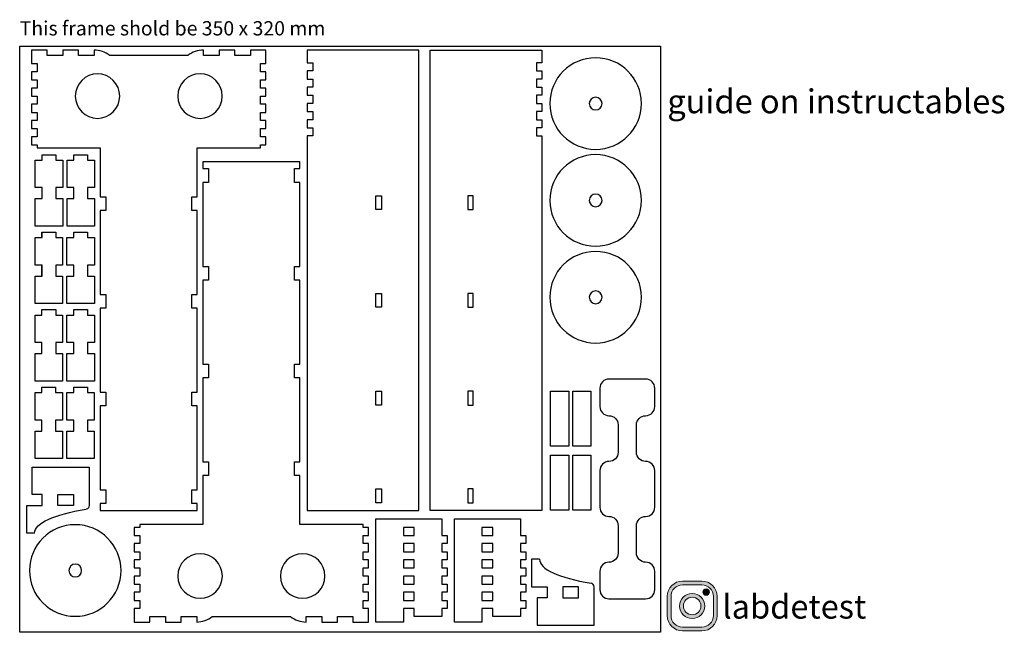
# Model space of a CAD drawing. Units: inches. Extents: x 27.5 to 81.3, y 14 to 47.4.
import ezdxf

# ---------------------------------------------------------------- set-up
doc = ezdxf.new("R2010")
doc.units = ezdxf.units.IN
doc.header["$MEASUREMENT"] = 0
doc.layers.add('Camada 2', color=7, linetype='Continuous')

# ---------------------------------------------------------------- blocks, each defined once
blk = doc.blocks.new('block 4')
at = {"color": 7, "lineweight": 25, "true_color": 0xffffff}
blk.add_lwpolyline([(53.344, 19.731), (52.744, 19.731), (52.744, 19.288), (53.344, 19.288), (53.344, 19.731)], dxfattribs=at)
blk = doc.blocks.new('block 5')
at = {"color": 7, "lineweight": 25, "true_color": 0xffffff}
blk.add_lwpolyline([(51.244, 20.188), (54.844, 20.188), (54.844, 19.288), (55.144, 19.288), (55.144, 18.845), (54.844, 18.845), (54.844, 18.402), (55.144, 18.402), (55.144, 17.959), (54.844, 17.959), (54.844, 17.516), (55.144, 17.516), (55.144, 17.073), (54.844, 17.073), (54.844, 16.63), (55.144, 16.63), (55.144, 16.187), (54.844, 16.187), (54.844, 15.744), (55.144, 15.744), (55.144, 15.301), (54.844, 15.301), (54.844, 14.858), (53.344, 14.858), (53.344, 15.301), (52.744, 15.301), (52.744, 14.558), (51.244, 14.558), (51.244, 20.188)], dxfattribs=at)
blk = doc.blocks.new('block 6')
at = {"color": 7, "lineweight": 25, "true_color": 0xffffff}
blk.add_lwpolyline([(52.744, 16.187), (52.744, 15.744), (53.344, 15.744), (53.344, 16.187), (52.744, 16.187)], dxfattribs=at)
blk = doc.blocks.new('block 7')
at = {"color": 7, "lineweight": 25, "true_color": 0xffffff}
blk.add_lwpolyline([(52.744, 17.073), (52.744, 16.63), (53.344, 16.63), (53.344, 17.073), (52.744, 17.073)], dxfattribs=at)
blk = doc.blocks.new('block 8')
at = {"color": 7, "lineweight": 25, "true_color": 0xffffff}
blk.add_lwpolyline([(52.744, 17.959), (52.744, 17.516), (53.344, 17.516), (53.344, 17.959), (52.744, 17.959)], dxfattribs=at)
blk = doc.blocks.new('block 9')
at = {"color": 7, "lineweight": 25, "true_color": 0xffffff}
blk.add_lwpolyline([(52.744, 18.845), (52.744, 18.402), (53.344, 18.402), (53.344, 18.845), (52.744, 18.845)], dxfattribs=at)
blk = doc.blocks.new('block 3')
for name in ['block 5', 'block 4', 'block 9', 'block 8', 'block 7', 'block 6']:
    blk.add_blockref(name, (0, 0))
blk = doc.blocks.new('block 11')
at = {"color": 7, "lineweight": 25, "true_color": 0xffffff}
blk.add_lwpolyline([(58.868, 14.387), (58.868, 16.485)], dxfattribs=at)
blk = doc.blocks.new('block 12')
at = {"color": 7, "lineweight": 25, "true_color": 0xffffff}
blk.add_open_spline([(58.868, 16.485), (58.868, 16.584), (58.797, 16.667), (58.7, 16.683)], degree=3, dxfattribs=at)
blk = doc.blocks.new('block 13')
at = {"color": 7, "lineweight": 25, "true_color": 0xffffff}
blk.add_open_spline([(55.882, 17.987), (55.882, 17.456), (56.947, 16.963), (58.7, 16.683)], degree=3, dxfattribs=at)
blk = doc.blocks.new('block 14')
at = {"color": 7, "lineweight": 25, "true_color": 0xffffff}
blk.add_lwpolyline([(55.882, 17.987), (55.455, 17.987)], dxfattribs=at)
blk = doc.blocks.new('block 15')
at = {"color": 7, "lineweight": 25, "true_color": 0xffffff}
blk.add_lwpolyline([(55.455, 17.987), (55.455, 16.487)], dxfattribs=at)
blk = doc.blocks.new('block 16')
at = {"color": 7, "lineweight": 25, "true_color": 0xffffff}
blk.add_lwpolyline([(55.455, 16.487), (56.308, 16.487)], dxfattribs=at)
blk = doc.blocks.new('block 17')
at = {"color": 7, "lineweight": 25, "true_color": 0xffffff}
blk.add_lwpolyline([(56.308, 16.487), (56.308, 15.887)], dxfattribs=at)
blk = doc.blocks.new('block 18')
at = {"color": 7, "lineweight": 25, "true_color": 0xffffff}
blk.add_lwpolyline([(56.308, 15.887), (55.755, 15.887)], dxfattribs=at)
blk = doc.blocks.new('block 19')
at = {"color": 7, "lineweight": 25, "true_color": 0xffffff}
blk.add_lwpolyline([(55.755, 15.887), (55.755, 14.387)], dxfattribs=at)
blk = doc.blocks.new('block 20')
at = {"color": 7, "lineweight": 25, "true_color": 0xffffff}
blk.add_lwpolyline([(55.755, 14.387), (58.868, 14.387)], dxfattribs=at)
blk = doc.blocks.new('block 21')
at = {"color": 7, "lineweight": 25, "true_color": 0xffffff}
blk.add_lwpolyline([(57.162, 15.887), (58.015, 15.887), (58.015, 16.487), (57.162, 16.487), (57.162, 15.887)], dxfattribs=at)
blk = doc.blocks.new('block 10')
for name in ['block 14', 'block 15', 'block 13', 'block 12', 'block 16', 'block 17', 'block 21', 'block 11', 'block 18', 'block 19', 'block 20']:
    blk.add_blockref(name, (0, 0))
blk = doc.blocks.new('block 23')
at = {"color": 7, "lineweight": 25, "true_color": 0xffffff}
blk.add_open_spline([(36.899, 31.701), (36.899, 31.701), (37.199, 31.701), (37.199, 31.701), (37.199, 31.701), (37.199, 27.117), (37.199, 27.117), (37.199, 27.117), (36.899, 27.117), (36.899, 27.117), (36.899, 27.117), (36.899, 26.367), (36.899, 26.367), (36.899, 26.367), (37.199, 26.367), (37.199, 26.367), (37.199, 26.367), (37.199, 21.784), (37.199, 21.784), (37.199, 21.784), (36.899, 21.784), (36.899, 21.784), (36.899, 21.784), (36.899, 21.034), (36.899, 21.034), (36.899, 21.034), (37.199, 21.034), (37.199, 21.034), (37.199, 21.034), (37.199, 20.659), (37.199, 20.659), (37.199, 20.659), (31.899, 20.659), (31.899, 20.659), (31.899, 20.659), (31.899, 21.034), (31.899, 21.034), (31.899, 21.034), (32.199, 21.034), (32.199, 21.034), (32.199, 21.034), (32.199, 21.784), (32.199, 21.784), (32.199, 21.784), (31.899, 21.784), (31.899, 21.784), (31.899, 21.784), (31.899, 26.367), (31.899, 26.367), (31.899, 26.367), (32.199, 26.367), (32.199, 26.367), (32.199, 26.367), (32.199, 27.117), (32.199, 27.117), (32.199, 27.117), (31.899, 27.117), (31.899, 27.117), (31.899, 27.117), (31.899, 31.701), (31.899, 31.701), (31.899, 31.701), (32.199, 31.701), (32.199, 31.701), (32.199, 31.701), (32.199, 32.451), (32.199, 32.451), (32.199, 32.451), (31.899, 32.451), (31.899, 32.451), (31.899, 32.451), (31.899, 37.034), (31.899, 37.034), (31.899, 37.034), (32.199, 37.034), (32.199, 37.034), (32.199, 37.034), (32.199, 37.784), (32.199, 37.784), (32.199, 37.784), (31.899, 37.784), (31.899, 37.784), (31.899, 37.784), (31.899, 40.459), (31.899, 40.459), (31.899, 40.459), (28.449, 40.459), (28.449, 40.459), (28.449, 40.459), (28.449, 40.616), (28.449, 40.616), (28.449, 40.616), (28.149, 40.616), (28.149, 40.616), (28.149, 40.616), (28.149, 41.059), (28.149, 41.059), (28.149, 41.059), (28.449, 41.059), (28.449, 41.059), (28.449, 41.059), (28.449, 41.502), (28.449, 41.502), (28.449, 41.502), (28.149, 41.502), (28.149, 41.502), (28.149, 41.502), (28.149, 41.945), (28.149, 41.945), (28.149, 41.945), (28.449, 41.945), (28.449, 41.945), (28.449, 41.945), (28.449, 42.388), (28.449, 42.388), (28.449, 42.388), (28.149, 42.388), (28.149, 42.388), (28.149, 42.388), (28.149, 42.831), (28.149, 42.831), (28.149, 42.831), (28.449, 42.831), (28.449, 42.831), (28.449, 42.831), (28.449, 43.274), (28.449, 43.274), (28.449, 43.274), (28.149, 43.274), (28.149, 43.274), (28.149, 43.274), (28.149, 43.717), (28.149, 43.717), (28.149, 43.717), (28.449, 43.717), (28.449, 43.717), (28.449, 43.717), (28.449, 44.16), (28.449, 44.16), (28.449, 44.16), (28.149, 44.16), (28.149, 44.16), (28.149, 44.16), (28.149, 44.603), (28.149, 44.603), (28.149, 44.603), (28.449, 44.603), (28.449, 44.603), (28.449, 44.603), (28.449, 45.046), (28.449, 45.046), (28.449, 45.046), (28.149, 45.046), (28.149, 45.046), (28.149, 45.046), (28.149, 45.789), (28.149, 45.789), (28.149, 45.789), (29.002, 45.789), (29.002, 45.789), (29.002, 45.789), (29.002, 45.489), (29.002, 45.489), (29.002, 45.489), (29.856, 45.489), (29.856, 45.489), (29.856, 45.489), (29.856, 45.789), (29.856, 45.789), (29.856, 45.789), (30.709, 45.789), (30.709, 45.789), (30.709, 45.789), (30.709, 45.489), (30.709, 45.489), (30.709, 45.489), (31.562, 45.489), (31.562, 45.489), (31.562, 45.489), (31.562, 45.789), (31.562, 45.789), (31.871, 45.783), (32.17, 45.678), (32.416, 45.489), (32.416, 45.489), (36.682, 45.489), (36.682, 45.489), (36.927, 45.678), (37.226, 45.783), (37.536, 45.789), (37.536, 45.789), (37.536, 45.489), (37.536, 45.489), (37.536, 45.489), (38.389, 45.489), (38.389, 45.489), (38.389, 45.489), (38.389, 45.789), (38.389, 45.789), (38.389, 45.789), (39.242, 45.789), (39.242, 45.789), (39.242, 45.789), (39.242, 45.489), (39.242, 45.489), (39.242, 45.489), (40.096, 45.489), (40.096, 45.489), (40.096, 45.489), (40.096, 45.789), (40.096, 45.789), (40.096, 45.789), (40.949, 45.789), (40.949, 45.789), (40.949, 45.789), (40.949, 45.046), (40.949, 45.046), (40.949, 45.046), (40.649, 45.046), (40.649, 45.046), (40.649, 45.046), (40.649, 44.603), (40.649, 44.603), (40.649, 44.603), (40.949, 44.603), (40.949, 44.603), (40.949, 44.603), (40.949, 44.16), (40.949, 44.16), (40.949, 44.16), (40.649, 44.16), (40.649, 44.16), (40.649, 44.16), (40.649, 43.717), (40.649, 43.717), (40.649, 43.717), (40.949, 43.717), (40.949, 43.717), (40.949, 43.717), (40.949, 43.274), (40.949, 43.274), (40.949, 43.274), (40.649, 43.274), (40.649, 43.274), (40.649, 43.274), (40.649, 42.831), (40.649, 42.831), (40.649, 42.831), (40.949, 42.831), (40.949, 42.831), (40.949, 42.831), (40.949, 42.388), (40.949, 42.388), (40.949, 42.388), (40.649, 42.388), (40.649, 42.388), (40.649, 42.388), (40.649, 41.945), (40.649, 41.945), (40.649, 41.945), (40.949, 41.945), (40.949, 41.945), (40.949, 41.945), (40.949, 41.502), (40.949, 41.502), (40.949, 41.502), (40.649, 41.502), (40.649, 41.502), (40.649, 41.502), (40.649, 41.059), (40.649, 41.059), (40.649, 41.059), (40.949, 41.059), (40.949, 41.059), (40.949, 41.059), (40.949, 40.616), (40.949, 40.616), (40.949, 40.616), (40.649, 40.616), (40.649, 40.616), (40.649, 40.616), (40.649, 40.459), (40.649, 40.459), (40.649, 40.459), (37.199, 40.459), (37.199, 40.459), (37.199, 40.459), (37.199, 37.784), (37.199, 37.784), (37.199, 37.784), (36.899, 37.784), (36.899, 37.784), (36.899, 37.784), (36.899, 37.034), (36.899, 37.034), (36.899, 37.034), (37.199, 37.034), (37.199, 37.034), (37.199, 37.034), (37.199, 32.451), (37.199, 32.451), (37.199, 32.451), (36.899, 32.451), (36.899, 32.451), (36.899, 32.451), (36.899, 31.701), (36.899, 31.701)], degree=3, knots=[0, 0, 0, 0, 1, 1, 1, 2, 2, 2, 3, 3, 3, 4, 4, 4, 5, 5, 5, 6, 6, 6, 7, 7, 7, 8, 8, 8, 9, 9, 9, 10, 10, 10, 11, 11, 11, 12, 12, 12, 13, 13, 13, 14, 14, 14, 15, 15, 15, 16, 16, 16, 17, 17, 17, 18, 18, 18, 19, 19, 19, 20, 20, 20, 21, 21, 21, 22, 22, 22, 23, 23, 23, 24, 24, 24, 25, 25, 25, 26, 26, 26, 27, 27, 27, 28, 28, 28, 29, 29, 29, 30, 30, 30, 31, 31, 31, 32, 32, 32, 33, 33, 33, 34, 34, 34, 35, 35, 35, 36, 36, 36, 37, 37, 37, 38, 38, 38, 39, 39, 39, 40, 40, 40, 41, 41, 41, 42, 42, 42, 43, 43, 43, 44, 44, 44, 45, 45, 45, 46, 46, 46, 47, 47, 47, 48, 48, 48, 49, 49, 49, 50, 50, 50, 51, 51, 51, 52, 52, 52, 53, 53, 53, 54, 54, 54, 55, 55, 55, 56, 56, 56, 57, 57, 57, 58, 58, 58, 59, 59, 59, 60, 60, 60, 61, 61, 61, 62, 62, 62, 63, 63, 63, 64, 64, 64, 65, 65, 65, 66, 66, 66, 67, 67, 67, 68, 68, 68, 69, 69, 69, 70, 70, 70, 71, 71, 71, 72, 72, 72, 73, 73, 73, 74, 74, 74, 75, 75, 75, 76, 76, 76, 77, 77, 77, 78, 78, 78, 79, 79, 79, 80, 80, 80, 81, 81, 81, 82, 82, 82, 83, 83, 83, 84, 84, 84, 85, 85, 85, 86, 86, 86, 87, 87, 87, 88, 88, 88, 89, 89, 89, 90, 90, 90, 91, 91, 91, 92, 92, 92, 93, 93, 93, 94, 94, 94, 95, 95, 95, 96, 96, 96, 97, 97, 97, 98, 98, 98, 99, 99, 99, 100, 100, 100, 101, 101, 101, 102, 102, 102, 102], dxfattribs=at)
blk = doc.blocks.new('block 24')
at = {"color": 7, "lineweight": 25, "true_color": 0xffffff}
blk.add_open_spline([(30.534, 43.274), (30.534, 43.945), (31.078, 44.489), (31.749, 44.489), (32.42, 44.489), (32.964, 43.945), (32.964, 43.274), (32.964, 42.603), (32.42, 42.059), (31.749, 42.059), (31.078, 42.059), (30.534, 42.603), (30.534, 43.274), (30.534, 43.274), (30.534, 43.274), (30.534, 43.274)], degree=3, knots=[0, 0, 0, 0, 1, 1, 1, 2, 2, 2, 3, 3, 3, 4, 4, 4, 5, 5, 5, 5], dxfattribs=at)
blk = doc.blocks.new('block 25')
at = {"color": 7, "lineweight": 25, "true_color": 0xffffff}
blk.add_open_spline([(36.134, 43.274), (36.134, 43.945), (36.678, 44.489), (37.349, 44.489), (38.02, 44.489), (38.564, 43.945), (38.564, 43.274), (38.564, 42.603), (38.02, 42.059), (37.349, 42.059), (36.678, 42.059), (36.134, 42.603), (36.134, 43.274), (36.134, 43.274), (36.134, 43.274), (36.134, 43.274)], degree=3, knots=[0, 0, 0, 0, 1, 1, 1, 2, 2, 2, 3, 3, 3, 4, 4, 4, 5, 5, 5, 5], dxfattribs=at)
blk = doc.blocks.new('block 22')
for name in ['block 23', 'block 24', 'block 25']:
    blk.add_blockref(name, (0, 0))
blk = doc.blocks.new('block 27')
at = {"color": 7, "lineweight": 25, "true_color": 0xffffff}
blk.add_open_spline([(30.534, 17.723), (30.727, 17.723), (30.884, 17.566), (30.884, 17.373), (30.884, 17.18), (30.727, 17.023), (30.534, 17.023), (30.341, 17.023), (30.184, 17.18), (30.184, 17.373), (30.184, 17.566), (30.341, 17.723), (30.534, 17.723), (30.534, 17.723), (30.534, 17.723), (30.534, 17.723)], degree=3, knots=[0, 0, 0, 0, 1, 1, 1, 2, 2, 2, 3, 3, 3, 4, 4, 4, 5, 5, 5, 5], dxfattribs=at)
blk = doc.blocks.new('block 28')
at = {"color": 7, "lineweight": 25, "true_color": 0xffffff}
blk.add_open_spline([(30.534, 19.873), (31.915, 19.873), (33.034, 18.754), (33.034, 17.373), (33.034, 15.992), (31.915, 14.873), (30.534, 14.873), (29.153, 14.873), (28.034, 15.992), (28.034, 17.373), (28.034, 18.754), (29.153, 19.873), (30.534, 19.873), (30.534, 19.873), (30.534, 19.873), (30.534, 19.873)], degree=3, knots=[0, 0, 0, 0, 1, 1, 1, 2, 2, 2, 3, 3, 3, 4, 4, 4, 5, 5, 5, 5], dxfattribs=at)
blk = doc.blocks.new('block 26')
for name in ['block 28', 'block 27']:
    blk.add_blockref(name, (0, 0))
blk = doc.blocks.new('block 30')
at = {"color": 7, "lineweight": 25, "true_color": 0xffffff}
blk.add_open_spline([(37.802, 28.646), (37.802, 28.646), (37.502, 28.646), (37.502, 28.646), (37.502, 28.646), (37.502, 33.229), (37.502, 33.229), (37.502, 33.229), (37.802, 33.229), (37.802, 33.229), (37.802, 33.229), (37.802, 33.979), (37.802, 33.979), (37.802, 33.979), (37.502, 33.979), (37.502, 33.979), (37.502, 33.979), (37.502, 38.563), (37.502, 38.563), (37.502, 38.563), (37.802, 38.563), (37.802, 38.563), (37.802, 38.563), (37.802, 39.313), (37.802, 39.313), (37.802, 39.313), (37.502, 39.313), (37.502, 39.313), (37.502, 39.313), (37.502, 39.688), (37.502, 39.688), (37.502, 39.688), (42.802, 39.688), (42.802, 39.688), (42.802, 39.688), (42.802, 39.313), (42.802, 39.313), (42.802, 39.313), (42.502, 39.313), (42.502, 39.313), (42.502, 39.313), (42.502, 38.563), (42.502, 38.563), (42.502, 38.563), (42.802, 38.563), (42.802, 38.563), (42.802, 38.563), (42.802, 33.979), (42.802, 33.979), (42.802, 33.979), (42.502, 33.979), (42.502, 33.979), (42.502, 33.979), (42.502, 33.229), (42.502, 33.229), (42.502, 33.229), (42.802, 33.229), (42.802, 33.229), (42.802, 33.229), (42.802, 28.646), (42.802, 28.646), (42.802, 28.646), (42.502, 28.646), (42.502, 28.646), (42.502, 28.646), (42.502, 27.896), (42.502, 27.896), (42.502, 27.896), (42.802, 27.896), (42.802, 27.896), (42.802, 27.896), (42.802, 23.313), (42.802, 23.313), (42.802, 23.313), (42.502, 23.313), (42.502, 23.313), (42.502, 23.313), (42.502, 22.563), (42.502, 22.563), (42.502, 22.563), (42.802, 22.563), (42.802, 22.563), (42.802, 22.563), (42.802, 19.888), (42.802, 19.888), (42.802, 19.888), (46.252, 19.888), (46.252, 19.888), (46.252, 19.888), (46.252, 19.731), (46.252, 19.731), (46.252, 19.731), (46.552, 19.731), (46.552, 19.731), (46.552, 19.731), (46.552, 19.288), (46.552, 19.288), (46.552, 19.288), (46.252, 19.288), (46.252, 19.288), (46.252, 19.288), (46.252, 18.845), (46.252, 18.845), (46.252, 18.845), (46.552, 18.845), (46.552, 18.845), (46.552, 18.845), (46.552, 18.402), (46.552, 18.402), (46.552, 18.402), (46.252, 18.402), (46.252, 18.402), (46.252, 18.402), (46.252, 17.959), (46.252, 17.959), (46.252, 17.959), (46.552, 17.959), (46.552, 17.959), (46.552, 17.959), (46.552, 17.516), (46.552, 17.516), (46.552, 17.516), (46.252, 17.516), (46.252, 17.516), (46.252, 17.516), (46.252, 17.073), (46.252, 17.073), (46.252, 17.073), (46.552, 17.073), (46.552, 17.073), (46.552, 17.073), (46.552, 16.63), (46.552, 16.63), (46.552, 16.63), (46.252, 16.63), (46.252, 16.63), (46.252, 16.63), (46.252, 16.187), (46.252, 16.187), (46.252, 16.187), (46.552, 16.187), (46.552, 16.187), (46.552, 16.187), (46.552, 15.744), (46.552, 15.744), (46.552, 15.744), (46.252, 15.744), (46.252, 15.744), (46.252, 15.744), (46.252, 15.301), (46.252, 15.301), (46.252, 15.301), (46.552, 15.301), (46.552, 15.301), (46.552, 15.301), (46.552, 14.558), (46.552, 14.558), (46.552, 14.558), (45.699, 14.558), (45.699, 14.558), (45.699, 14.558), (45.699, 14.858), (45.699, 14.858), (45.699, 14.858), (44.845, 14.858), (44.845, 14.858), (44.845, 14.858), (44.845, 14.558), (44.845, 14.558), (44.845, 14.558), (43.992, 14.558), (43.992, 14.558), (43.992, 14.558), (43.992, 14.858), (43.992, 14.858), (43.992, 14.858), (43.139, 14.858), (43.139, 14.858), (43.139, 14.858), (43.139, 14.558), (43.139, 14.558), (42.83, 14.564), (42.531, 14.669), (42.285, 14.858), (42.285, 14.858), (38.019, 14.858), (38.019, 14.858), (37.774, 14.669), (37.475, 14.564), (37.165, 14.558), (37.165, 14.558), (37.165, 14.858), (37.165, 14.858), (37.165, 14.858), (36.312, 14.858), (36.312, 14.858), (36.312, 14.858), (36.312, 14.558), (36.312, 14.558), (36.312, 14.558), (35.459, 14.558), (35.459, 14.558), (35.459, 14.558), (35.459, 14.858), (35.459, 14.858), (35.459, 14.858), (34.605, 14.858), (34.605, 14.858), (34.605, 14.858), (34.605, 14.558), (34.605, 14.558), (34.605, 14.558), (33.752, 14.558), (33.752, 14.558), (33.752, 14.558), (33.752, 15.301), (33.752, 15.301), (33.752, 15.301), (34.052, 15.301), (34.052, 15.301), (34.052, 15.301), (34.052, 15.744), (34.052, 15.744), (34.052, 15.744), (33.752, 15.744), (33.752, 15.744), (33.752, 15.744), (33.752, 16.187), (33.752, 16.187), (33.752, 16.187), (34.052, 16.187), (34.052, 16.187), (34.052, 16.187), (34.052, 16.63), (34.052, 16.63), (34.052, 16.63), (33.752, 16.63), (33.752, 16.63), (33.752, 16.63), (33.752, 17.073), (33.752, 17.073), (33.752, 17.073), (34.052, 17.073), (34.052, 17.073), (34.052, 17.073), (34.052, 17.516), (34.052, 17.516), (34.052, 17.516), (33.752, 17.516), (33.752, 17.516), (33.752, 17.516), (33.752, 17.959), (33.752, 17.959), (33.752, 17.959), (34.052, 17.959), (34.052, 17.959), (34.052, 17.959), (34.052, 18.402), (34.052, 18.402), (34.052, 18.402), (33.752, 18.402), (33.752, 18.402), (33.752, 18.402), (33.752, 18.845), (33.752, 18.845), (33.752, 18.845), (34.052, 18.845), (34.052, 18.845), (34.052, 18.845), (34.052, 19.288), (34.052, 19.288), (34.052, 19.288), (33.752, 19.288), (33.752, 19.288), (33.752, 19.288), (33.752, 19.731), (33.752, 19.731), (33.752, 19.731), (34.052, 19.731), (34.052, 19.731), (34.052, 19.731), (34.052, 19.888), (34.052, 19.888), (34.052, 19.888), (37.502, 19.888), (37.502, 19.888), (37.502, 19.888), (37.502, 22.563), (37.502, 22.563), (37.502, 22.563), (37.802, 22.563), (37.802, 22.563), (37.802, 22.563), (37.802, 23.313), (37.802, 23.313), (37.802, 23.313), (37.502, 23.313), (37.502, 23.313), (37.502, 23.313), (37.502, 27.896), (37.502, 27.896), (37.502, 27.896), (37.802, 27.896), (37.802, 27.896), (37.802, 27.896), (37.802, 28.646), (37.802, 28.646)], degree=3, knots=[0, 0, 0, 0, 1, 1, 1, 2, 2, 2, 3, 3, 3, 4, 4, 4, 5, 5, 5, 6, 6, 6, 7, 7, 7, 8, 8, 8, 9, 9, 9, 10, 10, 10, 11, 11, 11, 12, 12, 12, 13, 13, 13, 14, 14, 14, 15, 15, 15, 16, 16, 16, 17, 17, 17, 18, 18, 18, 19, 19, 19, 20, 20, 20, 21, 21, 21, 22, 22, 22, 23, 23, 23, 24, 24, 24, 25, 25, 25, 26, 26, 26, 27, 27, 27, 28, 28, 28, 29, 29, 29, 30, 30, 30, 31, 31, 31, 32, 32, 32, 33, 33, 33, 34, 34, 34, 35, 35, 35, 36, 36, 36, 37, 37, 37, 38, 38, 38, 39, 39, 39, 40, 40, 40, 41, 41, 41, 42, 42, 42, 43, 43, 43, 44, 44, 44, 45, 45, 45, 46, 46, 46, 47, 47, 47, 48, 48, 48, 49, 49, 49, 50, 50, 50, 51, 51, 51, 52, 52, 52, 53, 53, 53, 54, 54, 54, 55, 55, 55, 56, 56, 56, 57, 57, 57, 58, 58, 58, 59, 59, 59, 60, 60, 60, 61, 61, 61, 62, 62, 62, 63, 63, 63, 64, 64, 64, 65, 65, 65, 66, 66, 66, 67, 67, 67, 68, 68, 68, 69, 69, 69, 70, 70, 70, 71, 71, 71, 72, 72, 72, 73, 73, 73, 74, 74, 74, 75, 75, 75, 76, 76, 76, 77, 77, 77, 78, 78, 78, 79, 79, 79, 80, 80, 80, 81, 81, 81, 82, 82, 82, 83, 83, 83, 84, 84, 84, 85, 85, 85, 86, 86, 86, 87, 87, 87, 88, 88, 88, 89, 89, 89, 90, 90, 90, 91, 91, 91, 92, 92, 92, 93, 93, 93, 94, 94, 94, 95, 95, 95, 96, 96, 96, 97, 97, 97, 98, 98, 98, 99, 99, 99, 100, 100, 100, 101, 101, 101, 102, 102, 102, 102], dxfattribs=at)
blk = doc.blocks.new('block 31')
at = {"color": 7, "lineweight": 25, "true_color": 0xffffff}
blk.add_open_spline([(44.167, 17.073), (44.167, 16.402), (43.623, 15.858), (42.952, 15.858), (42.281, 15.858), (41.737, 16.402), (41.737, 17.073), (41.737, 17.744), (42.281, 18.288), (42.952, 18.288), (43.623, 18.288), (44.167, 17.744), (44.167, 17.073), (44.167, 17.073), (44.167, 17.073), (44.167, 17.073)], degree=3, knots=[0, 0, 0, 0, 1, 1, 1, 2, 2, 2, 3, 3, 3, 4, 4, 4, 5, 5, 5, 5], dxfattribs=at)
blk = doc.blocks.new('block 32')
at = {"color": 7, "lineweight": 25, "true_color": 0xffffff}
blk.add_open_spline([(38.567, 17.073), (38.567, 16.402), (38.023, 15.858), (37.352, 15.858), (36.681, 15.858), (36.137, 16.402), (36.137, 17.073), (36.137, 17.744), (36.681, 18.288), (37.352, 18.288), (38.023, 18.288), (38.567, 17.744), (38.567, 17.073), (38.567, 17.073), (38.567, 17.073), (38.567, 17.073)], degree=3, knots=[0, 0, 0, 0, 1, 1, 1, 2, 2, 2, 3, 3, 3, 4, 4, 4, 5, 5, 5, 5], dxfattribs=at)
blk = doc.blocks.new('block 29')
for name in ['block 30', 'block 32', 'block 31']:
    blk.add_blockref(name, (0, 0))
blk = doc.blocks.new('block 33')
at = {"color": 7, "lineweight": 25, "true_color": 0xffffff}
for points in [[(29.472, 38.276), (29.472, 37.676), (29.847, 37.676), (29.847, 36.176), (28.347, 36.176), (28.347, 37.676), (28.722, 37.676), (28.722, 38.276), (28.347, 38.276), (28.347, 39.776), (28.722, 39.776), (28.722, 40.076), (29.472, 40.076), (29.472, 39.776), (29.847, 39.776), (29.847, 38.276), (29.472, 38.276)], [(31.209, 38.276), (31.209, 37.676), (31.584, 37.676), (31.584, 36.176), (30.084, 36.176), (30.084, 37.676), (30.459, 37.676), (30.459, 38.276), (30.084, 38.276), (30.084, 39.776), (30.459, 39.776), (30.459, 40.076), (31.209, 40.076), (31.209, 39.776), (31.584, 39.776), (31.584, 38.276), (31.209, 38.276)], [(29.468, 34.047), (29.468, 33.447), (29.843, 33.447), (29.843, 31.947), (28.343, 31.947), (28.343, 33.447), (28.718, 33.447), (28.718, 34.047), (28.343, 34.047), (28.343, 35.547), (28.718, 35.547), (28.718, 35.847), (29.468, 35.847), (29.468, 35.547), (29.843, 35.547), (29.843, 34.047), (29.468, 34.047)], [(29.47, 34.047), (29.47, 33.447), (29.845, 33.447), (29.845, 31.947), (28.345, 31.947), (28.345, 33.447), (28.72, 33.447), (28.72, 34.047), (28.345, 34.047), (28.345, 35.547), (28.72, 35.547), (28.72, 35.847), (29.47, 35.847), (29.47, 35.547), (29.845, 35.547), (29.845, 34.047), (29.47, 34.047)], [(31.205, 34.047), (31.205, 33.447), (31.58, 33.447), (31.58, 31.947), (30.08, 31.947), (30.08, 33.447), (30.455, 33.447), (30.455, 34.047), (30.08, 34.047), (30.08, 35.547), (30.455, 35.547), (30.455, 35.847), (31.205, 35.847), (31.205, 35.547), (31.58, 35.547), (31.58, 34.047), (31.205, 34.047)], [(31.207, 34.047), (31.207, 33.447), (31.582, 33.447), (31.582, 31.947), (30.082, 31.947), (30.082, 33.447), (30.457, 33.447), (30.457, 34.047), (30.082, 34.047), (30.082, 35.547), (30.457, 35.547), (30.457, 35.847), (31.207, 35.847), (31.207, 35.547), (31.582, 35.547), (31.582, 34.047), (31.207, 34.047)], [(29.466, 29.819), (29.466, 29.219), (29.841, 29.219), (29.841, 27.719), (28.341, 27.719), (28.341, 29.219), (28.716, 29.219), (28.716, 29.819), (28.341, 29.819), (28.341, 31.319), (28.716, 31.319), (28.716, 31.619), (29.466, 31.619), (29.466, 31.319), (29.841, 31.319), (29.841, 29.819), (29.466, 29.819)], [(29.466, 29.819), (29.466, 29.219), (29.841, 29.219), (29.841, 27.719), (28.341, 27.719), (28.341, 29.219), (28.716, 29.219), (28.716, 29.819), (28.341, 29.819), (28.341, 31.319), (28.716, 31.319), (28.716, 31.619), (29.466, 31.619), (29.466, 31.319), (29.841, 31.319), (29.841, 29.819), (29.466, 29.819)], [(31.202, 29.819), (31.202, 29.219), (31.577, 29.219), (31.577, 27.719), (30.077, 27.719), (30.077, 29.219), (30.452, 29.219), (30.452, 29.819), (30.077, 29.819), (30.077, 31.319), (30.452, 31.319), (30.452, 31.619), (31.202, 31.619), (31.202, 31.319), (31.577, 31.319), (31.577, 29.819), (31.202, 29.819)], [(31.202, 29.819), (31.202, 29.219), (31.577, 29.219), (31.577, 27.719), (30.077, 27.719), (30.077, 29.219), (30.452, 29.219), (30.452, 29.819), (30.077, 29.819), (30.077, 31.319), (30.452, 31.319), (30.452, 31.619), (31.202, 31.619), (31.202, 31.319), (31.577, 31.319), (31.577, 29.819), (31.202, 29.819)], [(29.461, 25.59), (29.461, 24.99), (29.836, 24.99), (29.836, 23.49), (28.336, 23.49), (28.336, 24.99), (28.711, 24.99), (28.711, 25.59), (28.336, 25.59), (28.336, 27.09), (28.711, 27.09), (28.711, 27.39), (29.461, 27.39), (29.461, 27.09), (29.836, 27.09), (29.836, 25.59), (29.461, 25.59)], [(31.198, 25.59), (31.198, 24.99), (31.573, 24.99), (31.573, 23.49), (30.073, 23.49), (30.073, 24.99), (30.448, 24.99), (30.448, 25.59), (30.073, 25.59), (30.073, 27.09), (30.448, 27.09), (30.448, 27.39), (31.198, 27.39), (31.198, 27.09), (31.573, 27.09), (31.573, 25.59), (31.198, 25.59)]]:
    blk.add_lwpolyline(points, dxfattribs=at)
blk = doc.blocks.new('block 35')
at = {"color": 7, "lineweight": 25, "true_color": 0xffffff}
blk.add_lwpolyline([(52.265, 32.494), (51.965, 32.494), (51.965, 31.744), (52.265, 31.744), (52.265, 32.494)], dxfattribs=at)
blk = doc.blocks.new('block 36')
at = {"color": 7, "lineweight": 25, "true_color": 0xffffff}
blk.add_lwpolyline([(52.265, 37.827), (51.965, 37.827), (51.965, 37.077), (52.265, 37.077), (52.265, 37.827)], dxfattribs=at)
blk = doc.blocks.new('block 37')
at = {"color": 7, "lineweight": 25, "true_color": 0xffffff}
blk.add_lwpolyline([(52.265, 27.16), (51.965, 27.16), (51.965, 26.41), (52.265, 26.41), (52.265, 27.16)], dxfattribs=at)
blk = doc.blocks.new('block 38')
at = {"color": 7, "lineweight": 25, "true_color": 0xffffff}
blk.add_lwpolyline([(52.265, 21.827), (51.965, 21.827), (51.965, 21.077), (52.265, 21.077), (52.265, 21.827)], dxfattribs=at)
blk = doc.blocks.new('block 39')
at = {"color": 7, "lineweight": 25, "true_color": 0xffffff}
blk.add_lwpolyline([(49.915, 20.659), (49.915, 45.789), (56.015, 45.789), (56.015, 45.089), (55.715, 45.089), (55.715, 44.646), (56.015, 44.646), (56.015, 44.203), (55.715, 44.203), (55.715, 43.76), (56.015, 43.76), (56.015, 43.317), (55.715, 43.317), (55.715, 42.874), (56.015, 42.874), (56.015, 42.431), (55.715, 42.431), (55.715, 41.988), (56.015, 41.988), (56.015, 41.545), (55.715, 41.545), (55.715, 41.102), (56.015, 41.102), (56.015, 20.659), (49.915, 20.659)], dxfattribs=at)
blk = doc.blocks.new('block 34')
for name in ['block 39', 'block 36', 'block 35', 'block 37', 'block 38']:
    blk.add_blockref(name, (0, 0))
blk = doc.blocks.new('block 41')
at = {"color": 7, "lineweight": 25, "true_color": 0xffffff}
blk.add_lwpolyline([(46.949, 32.494), (47.249, 32.494), (47.249, 31.744), (46.949, 31.744), (46.949, 32.494)], dxfattribs=at)
blk = doc.blocks.new('block 42')
at = {"color": 7, "lineweight": 25, "true_color": 0xffffff}
blk.add_lwpolyline([(46.949, 37.827), (47.249, 37.827), (47.249, 37.077), (46.949, 37.077), (46.949, 37.827)], dxfattribs=at)
blk = doc.blocks.new('block 43')
at = {"color": 7, "lineweight": 25, "true_color": 0xffffff}
blk.add_lwpolyline([(46.949, 27.16), (47.249, 27.16), (47.249, 26.41), (46.949, 26.41), (46.949, 27.16)], dxfattribs=at)
blk = doc.blocks.new('block 44')
at = {"color": 7, "lineweight": 25, "true_color": 0xffffff}
blk.add_lwpolyline([(46.949, 21.827), (47.249, 21.827), (47.249, 21.077), (46.949, 21.077), (46.949, 21.827)], dxfattribs=at)
blk = doc.blocks.new('block 45')
at = {"color": 7, "lineweight": 25, "true_color": 0xffffff}
blk.add_lwpolyline([(49.299, 20.659), (49.299, 45.789), (43.199, 45.789), (43.199, 45.089), (43.499, 45.089), (43.499, 44.646), (43.199, 44.646), (43.199, 44.203), (43.499, 44.203), (43.499, 43.76), (43.199, 43.76), (43.199, 43.317), (43.499, 43.317), (43.499, 42.874), (43.199, 42.874), (43.199, 42.431), (43.499, 42.431), (43.499, 41.988), (43.199, 41.988), (43.199, 41.545), (43.499, 41.545), (43.499, 41.102), (43.199, 41.102), (43.199, 20.659), (49.299, 20.659)], dxfattribs=at)
blk = doc.blocks.new('block 40')
for name in ['block 45', 'block 42', 'block 41', 'block 43', 'block 44']:
    blk.add_blockref(name, (0, 0))
blk = doc.blocks.new('block 47')
at = {"color": 7, "lineweight": 25, "true_color": 0xffffff}
blk.add_open_spline([(58.948, 32.642), (59.142, 32.642), (59.298, 32.486), (59.298, 32.292), (59.298, 32.099), (59.142, 31.942), (58.948, 31.942), (58.755, 31.942), (58.598, 32.099), (58.598, 32.292), (58.598, 32.486), (58.755, 32.642), (58.948, 32.642), (58.948, 32.642), (58.948, 32.642), (58.948, 32.642)], degree=3, knots=[0, 0, 0, 0, 1, 1, 1, 2, 2, 2, 3, 3, 3, 4, 4, 4, 5, 5, 5, 5], dxfattribs=at)
blk = doc.blocks.new('block 48')
at = {"color": 7, "lineweight": 25, "true_color": 0xffffff}
blk.add_open_spline([(58.948, 34.792), (60.329, 34.792), (61.448, 33.673), (61.448, 32.292), (61.448, 30.912), (60.329, 29.792), (58.948, 29.792), (57.568, 29.792), (56.448, 30.912), (56.448, 32.292), (56.448, 33.673), (57.568, 34.792), (58.948, 34.792), (58.948, 34.792), (58.948, 34.792), (58.948, 34.792)], degree=3, knots=[0, 0, 0, 0, 1, 1, 1, 2, 2, 2, 3, 3, 3, 4, 4, 4, 5, 5, 5, 5], dxfattribs=at)
blk = doc.blocks.new('block 46')
for name in ['block 48', 'block 47']:
    blk.add_blockref(name, (0, 0))
blk = doc.blocks.new('block 50')
at = {"color": 7, "lineweight": 25, "true_color": 0xffffff}
blk.add_open_spline([(58.948, 37.929), (59.142, 37.929), (59.298, 37.772), (59.298, 37.579), (59.298, 37.386), (59.142, 37.229), (58.948, 37.229), (58.755, 37.229), (58.598, 37.386), (58.598, 37.579), (58.598, 37.772), (58.755, 37.929), (58.948, 37.929), (58.948, 37.929), (58.948, 37.929), (58.948, 37.929)], degree=3, knots=[0, 0, 0, 0, 1, 1, 1, 2, 2, 2, 3, 3, 3, 4, 4, 4, 5, 5, 5, 5], dxfattribs=at)
blk = doc.blocks.new('block 51')
at = {"color": 7, "lineweight": 25, "true_color": 0xffffff}
blk.add_open_spline([(58.948, 40.079), (60.329, 40.079), (61.448, 38.96), (61.448, 37.579), (61.448, 36.198), (60.329, 35.079), (58.948, 35.079), (57.568, 35.079), (56.448, 36.198), (56.448, 37.579), (56.448, 38.96), (57.568, 40.079), (58.948, 40.079), (58.948, 40.079), (58.948, 40.079), (58.948, 40.079)], degree=3, knots=[0, 0, 0, 0, 1, 1, 1, 2, 2, 2, 3, 3, 3, 4, 4, 4, 5, 5, 5, 5], dxfattribs=at)
blk = doc.blocks.new('block 49')
for name in ['block 51', 'block 50']:
    blk.add_blockref(name, (0, 0))
blk = doc.blocks.new('block 53')
at = {"color": 7, "lineweight": 25, "true_color": 0xffffff}
blk.add_open_spline([(58.948, 43.216), (59.142, 43.216), (59.298, 43.059), (59.298, 42.866), (59.298, 42.672), (59.142, 42.516), (58.948, 42.516), (58.755, 42.516), (58.598, 42.672), (58.598, 42.866), (58.598, 43.059), (58.755, 43.216), (58.948, 43.216), (58.948, 43.216), (58.948, 43.216), (58.948, 43.216)], degree=3, knots=[0, 0, 0, 0, 1, 1, 1, 2, 2, 2, 3, 3, 3, 4, 4, 4, 5, 5, 5, 5], dxfattribs=at)
blk = doc.blocks.new('block 54')
at = {"color": 7, "lineweight": 25, "true_color": 0xffffff}
blk.add_open_spline([(58.948, 45.366), (60.329, 45.366), (61.448, 44.246), (61.448, 42.866), (61.448, 41.485), (60.329, 40.366), (58.948, 40.366), (57.568, 40.366), (56.448, 41.485), (56.448, 42.866), (56.448, 44.246), (57.568, 45.366), (58.948, 45.366), (58.948, 45.366), (58.948, 45.366), (58.948, 45.366)], degree=3, knots=[0, 0, 0, 0, 1, 1, 1, 2, 2, 2, 3, 3, 3, 4, 4, 4, 5, 5, 5, 5], dxfattribs=at)
blk = doc.blocks.new('block 52')
for name in ['block 54', 'block 53']:
    blk.add_blockref(name, (0, 0))
blk = doc.blocks.new('block 56')
at = {"color": 7, "lineweight": 25, "true_color": 0xffffff}
blk.add_lwpolyline([(49.049, 19.731), (48.449, 19.731), (48.449, 19.288), (49.049, 19.288), (49.049, 19.731)], dxfattribs=at)
blk = doc.blocks.new('block 57')
at = {"color": 7, "lineweight": 25, "true_color": 0xffffff}
blk.add_lwpolyline([(46.949, 20.188), (50.549, 20.188), (50.549, 19.288), (50.849, 19.288), (50.849, 18.845), (50.549, 18.845), (50.549, 18.402), (50.849, 18.402), (50.849, 17.959), (50.549, 17.959), (50.549, 17.516), (50.849, 17.516), (50.849, 17.073), (50.549, 17.073), (50.549, 16.63), (50.849, 16.63), (50.849, 16.187), (50.549, 16.187), (50.549, 15.744), (50.849, 15.744), (50.849, 15.301), (50.549, 15.301), (50.549, 14.858), (49.049, 14.858), (49.049, 15.301), (48.449, 15.301), (48.449, 14.558), (46.949, 14.558), (46.949, 20.188)], dxfattribs=at)
blk = doc.blocks.new('block 58')
at = {"color": 7, "lineweight": 25, "true_color": 0xffffff}
blk.add_lwpolyline([(48.449, 16.187), (48.449, 15.744), (49.049, 15.744), (49.049, 16.187), (48.449, 16.187)], dxfattribs=at)
blk = doc.blocks.new('block 59')
at = {"color": 7, "lineweight": 25, "true_color": 0xffffff}
blk.add_lwpolyline([(48.449, 17.073), (48.449, 16.63), (49.049, 16.63), (49.049, 17.073), (48.449, 17.073)], dxfattribs=at)
blk = doc.blocks.new('block 60')
at = {"color": 7, "lineweight": 25, "true_color": 0xffffff}
blk.add_lwpolyline([(48.449, 17.959), (48.449, 17.516), (49.049, 17.516), (49.049, 17.959), (48.449, 17.959)], dxfattribs=at)
blk = doc.blocks.new('block 61')
at = {"color": 7, "lineweight": 25, "true_color": 0xffffff}
blk.add_lwpolyline([(48.449, 18.845), (48.449, 18.402), (49.049, 18.402), (49.049, 18.845), (48.449, 18.845)], dxfattribs=at)
blk = doc.blocks.new('block 55')
for name in ['block 57', 'block 56', 'block 61', 'block 60', 'block 59', 'block 58']:
    blk.add_blockref(name, (0, 0))
blk = doc.blocks.new('block 63')
at = {"color": 7, "lineweight": 25, "true_color": 0xffffff}
blk.add_lwpolyline([(31.296, 23.018), (31.296, 20.919)], dxfattribs=at)
blk = doc.blocks.new('block 64')
at = {"color": 7, "lineweight": 25, "true_color": 0xffffff}
blk.add_open_spline([(31.296, 20.919), (31.296, 20.821), (31.225, 20.737), (31.128, 20.722)], degree=3, dxfattribs=at)
blk = doc.blocks.new('block 65')
at = {"color": 7, "lineweight": 25, "true_color": 0xffffff}
blk.add_open_spline([(28.309, 19.418), (28.309, 19.948), (29.375, 20.441), (31.128, 20.722)], degree=3, dxfattribs=at)
blk = doc.blocks.new('block 66')
at = {"color": 7, "lineweight": 25, "true_color": 0xffffff}
blk.add_lwpolyline([(28.309, 19.418), (27.883, 19.418)], dxfattribs=at)
blk = doc.blocks.new('block 67')
at = {"color": 7, "lineweight": 25, "true_color": 0xffffff}
blk.add_lwpolyline([(27.883, 19.418), (27.883, 20.918)], dxfattribs=at)
blk = doc.blocks.new('block 68')
at = {"color": 7, "lineweight": 25, "true_color": 0xffffff}
blk.add_lwpolyline([(27.883, 20.918), (28.736, 20.918)], dxfattribs=at)
blk = doc.blocks.new('block 69')
at = {"color": 7, "lineweight": 25, "true_color": 0xffffff}
blk.add_lwpolyline([(28.736, 20.918), (28.736, 21.518)], dxfattribs=at)
blk = doc.blocks.new('block 70')
at = {"color": 7, "lineweight": 25, "true_color": 0xffffff}
blk.add_lwpolyline([(28.736, 21.518), (28.183, 21.518)], dxfattribs=at)
blk = doc.blocks.new('block 71')
at = {"color": 7, "lineweight": 25, "true_color": 0xffffff}
blk.add_lwpolyline([(28.183, 21.518), (28.183, 23.018)], dxfattribs=at)
blk = doc.blocks.new('block 72')
at = {"color": 7, "lineweight": 25, "true_color": 0xffffff}
blk.add_lwpolyline([(28.183, 23.018), (31.296, 23.018)], dxfattribs=at)
blk = doc.blocks.new('block 73')
at = {"color": 7, "lineweight": 25, "true_color": 0xffffff}
blk.add_lwpolyline([(29.589, 21.518), (30.443, 21.518), (30.443, 20.918), (29.589, 20.918), (29.589, 21.518)], dxfattribs=at)
blk = doc.blocks.new('block 62')
for name in ['block 71', 'block 72', 'block 63', 'block 70', 'block 69', 'block 73', 'block 67', 'block 68', 'block 65', 'block 64', 'block 66']:
    blk.add_blockref(name, (0, 0))
blk = doc.blocks.new('block 75')
at = {"color": 7, "lineweight": 25, "true_color": 0xffffff}
blk.add_lwpolyline([(56.481, 20.675), (56.481, 23.675), (57.481, 23.675), (57.481, 20.675), (56.481, 20.675)], dxfattribs=at)
blk = doc.blocks.new('block 74')
blk.add_blockref('block 75', (0, 0))
blk = doc.blocks.new('block 77')
at = {"color": 7, "lineweight": 25, "true_color": 0xffffff}
blk.add_open_spline([(62.179, 22.827), (62.179, 22.827), (62.179, 20.827), (62.179, 20.827), (62.179, 20.551), (61.955, 20.327), (61.679, 20.327), (61.679, 20.327), (61.679, 20.327), (61.679, 20.327), (61.403, 20.327), (61.179, 20.103), (61.179, 19.827), (61.179, 19.827), (61.179, 18.327), (61.179, 18.327), (61.179, 18.051), (61.403, 17.827), (61.679, 17.827), (61.679, 17.827), (61.679, 17.827), (61.679, 17.827), (61.955, 17.827), (62.179, 17.603), (62.179, 17.327), (62.179, 17.327), (62.179, 16.327), (62.179, 16.327), (62.179, 16.051), (61.955, 15.827), (61.679, 15.827), (61.679, 15.827), (59.679, 15.827), (59.679, 15.827), (59.403, 15.827), (59.179, 16.051), (59.179, 16.327), (59.179, 16.327), (59.179, 17.327), (59.179, 17.327), (59.179, 17.603), (59.403, 17.827), (59.679, 17.827), (59.679, 17.827), (59.679, 17.827), (59.679, 17.827), (59.955, 17.827), (60.179, 18.051), (60.179, 18.327), (60.179, 18.327), (60.179, 19.827), (60.179, 19.827), (60.179, 20.103), (59.955, 20.327), (59.679, 20.327), (59.679, 20.327), (59.679, 20.327), (59.679, 20.327), (59.403, 20.327), (59.179, 20.551), (59.179, 20.827), (59.179, 20.827), (59.179, 22.827), (59.179, 22.827), (59.179, 23.103), (59.403, 23.327), (59.679, 23.327), (59.679, 23.327), (59.679, 23.327), (59.679, 23.327), (59.955, 23.327), (60.179, 23.551), (60.179, 23.827), (60.179, 23.827), (60.179, 25.327), (60.179, 25.327), (60.179, 25.603), (59.955, 25.827), (59.679, 25.827), (59.679, 25.827), (59.679, 25.827), (59.679, 25.827), (59.403, 25.827), (59.179, 26.051), (59.179, 26.327), (59.179, 26.327), (59.179, 27.327), (59.179, 27.327), (59.179, 27.603), (59.403, 27.827), (59.679, 27.827), (59.679, 27.827), (61.679, 27.827), (61.679, 27.827), (61.955, 27.827), (62.179, 27.603), (62.179, 27.327), (62.179, 27.327), (62.179, 26.327), (62.179, 26.327), (62.179, 26.051), (61.955, 25.827), (61.679, 25.827), (61.679, 25.827), (61.679, 25.827), (61.679, 25.827), (61.403, 25.827), (61.179, 25.603), (61.179, 25.327), (61.179, 25.327), (61.179, 23.827), (61.179, 23.827), (61.179, 23.551), (61.403, 23.327), (61.679, 23.327), (61.679, 23.327), (61.679, 23.327), (61.679, 23.327), (61.955, 23.327), (62.179, 23.103), (62.179, 22.827)], degree=3, knots=[0, 0, 0, 0, 1, 1, 1, 2, 2, 2, 3, 3, 3, 4, 4, 4, 5, 5, 5, 6, 6, 6, 7, 7, 7, 8, 8, 8, 9, 9, 9, 10, 10, 10, 11, 11, 11, 12, 12, 12, 13, 13, 13, 14, 14, 14, 15, 15, 15, 16, 16, 16, 17, 17, 17, 18, 18, 18, 19, 19, 19, 20, 20, 20, 21, 21, 21, 22, 22, 22, 23, 23, 23, 24, 24, 24, 25, 25, 25, 26, 26, 26, 27, 27, 27, 28, 28, 28, 29, 29, 29, 30, 30, 30, 31, 31, 31, 32, 32, 32, 33, 33, 33, 34, 34, 34, 35, 35, 35, 36, 36, 36, 37, 37, 37, 38, 38, 38, 39, 39, 39, 40, 40, 40, 40], dxfattribs=at)
blk = doc.blocks.new('block 76')
blk.add_blockref('block 77', (0, 0))
blk = doc.blocks.new('block 79')
at = {"color": 7, "lineweight": 25, "true_color": 0xffffff}
blk.add_lwpolyline([(57.696, 20.675), (57.696, 23.675), (58.696, 23.675), (58.696, 20.675), (57.696, 20.675)], dxfattribs=at)
blk = doc.blocks.new('block 78')
blk.add_blockref('block 79', (0, 0))
blk = doc.blocks.new('block 81')
at = {"color": 7, "lineweight": 25, "true_color": 0xffffff}
blk.add_lwpolyline([(56.481, 24.16), (56.481, 27.16), (57.481, 27.16), (57.481, 24.16), (56.481, 24.16)], dxfattribs=at)
blk = doc.blocks.new('block 80')
blk.add_blockref('block 81', (0, 0))
blk = doc.blocks.new('block 83')
at = {"color": 7, "lineweight": 25, "true_color": 0xffffff}
blk.add_lwpolyline([(57.696, 24.16), (57.696, 27.16), (58.696, 27.16), (58.696, 24.16), (57.696, 24.16)], dxfattribs=at)
blk = doc.blocks.new('block 82')
blk.add_blockref('block 83', (0, 0))
blk = doc.blocks.new('block 2')
at = {"color": 7, "lineweight": 25, "true_color": 0xffffff}
blk.add_lwpolyline([(62.5, 14), (27.5, 14), (27.5, 46), (62.5, 46), (62.5, 14)], dxfattribs=at)
for name in ['block 22', 'block 40', 'block 34', 'block 52', 'block 33', 'block 49', 'block 29', 'block 46', 'block 76', 'block 80', 'block 82', 'block 74', 'block 78', 'block 62', 'block 55', 'block 3', 'block 26', 'block 10']:
    blk.add_blockref(name, (0, 0))
blk = doc.blocks.new('block 84')
at = {"layer": 'Camada 2', "true_color": 0x100016}
h = blk.add_hatch(color=188, dxfattribs=at)
h.dxf.hatch_style = 2
edge = h.paths.add_edge_path()
edge.add_spline(control_points=[(64.748, 14.077), (64.748, 14.077), (63.695, 14.077), (63.695, 14.077), (63.236, 14.077), (62.863, 14.451), (62.863, 14.909), (62.863, 14.909), (62.863, 15.963), (62.863, 15.963), (62.863, 16.422), (63.236, 16.795), (63.695, 16.795), (63.695, 16.795), (64.748, 16.795), (64.748, 16.795), (65.207, 16.795), (65.58, 16.422), (65.58, 15.963), (65.58, 15.963), (65.58, 14.909), (65.58, 14.909), (65.58, 14.451), (65.207, 14.077), (64.748, 14.077)], knot_values=[0, 0, 0, 0, 1, 1, 1, 2, 2, 2, 3, 3, 3, 4, 4, 4, 5, 5, 5, 6, 6, 6, 7, 7, 7, 8, 8, 8, 8], degree=3, periodic=1)
edge = h.paths.add_edge_path()
edge.add_spline(control_points=[(63.695, 16.591), (63.348, 16.591), (63.066, 16.309), (63.066, 15.963), (63.066, 15.963), (63.066, 14.909), (63.066, 14.909), (63.066, 14.563), (63.348, 14.281), (63.695, 14.281), (63.695, 14.281), (64.748, 14.281), (64.748, 14.281), (65.095, 14.281), (65.377, 14.563), (65.377, 14.909), (65.377, 14.909), (65.377, 15.963), (65.377, 15.963), (65.377, 16.309), (65.095, 16.591), (64.748, 16.591), (64.748, 16.591), (63.695, 16.591), (63.695, 16.591)], knot_values=[0, 0, 0, 0, 1, 1, 1, 2, 2, 2, 3, 3, 3, 4, 4, 4, 5, 5, 5, 6, 6, 6, 7, 7, 7, 8, 8, 8, 8], degree=3, periodic=1)
h = blk.add_hatch(color=188, dxfattribs=at)
h.dxf.hatch_style = 2
edge = h.paths.add_edge_path()
edge.add_spline(control_points=[(65.162, 16.198), (65.162, 16.099), (65.082, 16.019), (64.983, 16.019), (64.885, 16.019), (64.805, 16.099), (64.805, 16.198), (64.805, 16.297), (64.885, 16.377), (64.983, 16.377), (65.082, 16.377), (65.162, 16.297), (65.162, 16.198)], knot_values=[0, 0, 0, 0, 1, 1, 1, 2, 2, 2, 3, 3, 3, 4, 4, 4, 4], degree=3, periodic=1)
h = blk.add_hatch(color=188, dxfattribs=at)
h.dxf.hatch_style = 2
edge = h.paths.add_edge_path()
edge.add_spline(control_points=[(64.221, 14.749), (63.842, 14.749), (63.534, 15.057), (63.534, 15.436), (63.534, 15.815), (63.842, 16.123), (64.221, 16.123), (64.6, 16.123), (64.909, 15.815), (64.909, 15.436), (64.909, 15.057), (64.6, 14.749), (64.221, 14.749)], knot_values=[0, 0, 0, 0, 1, 1, 1, 2, 2, 2, 3, 3, 3, 4, 4, 4, 4], degree=3, periodic=1)
edge = h.paths.add_edge_path()
edge.add_spline(control_points=[(64.221, 15.915), (63.957, 15.915), (63.742, 15.7), (63.742, 15.436), (63.742, 15.172), (63.957, 14.957), (64.221, 14.957), (64.485, 14.957), (64.7, 15.172), (64.7, 15.436), (64.7, 15.7), (64.485, 15.915), (64.221, 15.915)], knot_values=[0, 0, 0, 0, 1, 1, 1, 2, 2, 2, 3, 3, 3, 4, 4, 4, 4], degree=3, periodic=1)
at = {"layer": 'Camada 2', "lineweight": 0}
for points, knots in [([(64.748, 14.077), (64.748, 14.077), (63.695, 14.077), (63.695, 14.077), (63.236, 14.077), (62.863, 14.451), (62.863, 14.909), (62.863, 14.909), (62.863, 15.963), (62.863, 15.963), (62.863, 16.422), (63.236, 16.795), (63.695, 16.795), (63.695, 16.795), (64.748, 16.795), (64.748, 16.795), (65.207, 16.795), (65.58, 16.422), (65.58, 15.963), (65.58, 15.963), (65.58, 14.909), (65.58, 14.909), (65.58, 14.451), (65.207, 14.077), (64.748, 14.077)], [0, 0, 0, 0, 1, 1, 1, 2, 2, 2, 3, 3, 3, 4, 4, 4, 5, 5, 5, 6, 6, 6, 7, 7, 7, 8, 8, 8, 8]), ([(63.695, 16.591), (63.348, 16.591), (63.066, 16.309), (63.066, 15.963), (63.066, 15.963), (63.066, 14.909), (63.066, 14.909), (63.066, 14.563), (63.348, 14.281), (63.695, 14.281), (63.695, 14.281), (64.748, 14.281), (64.748, 14.281), (65.095, 14.281), (65.377, 14.563), (65.377, 14.909), (65.377, 14.909), (65.377, 15.963), (65.377, 15.963), (65.377, 16.309), (65.095, 16.591), (64.748, 16.591), (64.748, 16.591), (63.695, 16.591), (63.695, 16.591)], [0, 0, 0, 0, 1, 1, 1, 2, 2, 2, 3, 3, 3, 4, 4, 4, 5, 5, 5, 6, 6, 6, 7, 7, 7, 8, 8, 8, 8]), ([(65.162, 16.198), (65.162, 16.099), (65.082, 16.019), (64.983, 16.019), (64.885, 16.019), (64.805, 16.099), (64.805, 16.198), (64.805, 16.297), (64.885, 16.377), (64.983, 16.377), (65.082, 16.377), (65.162, 16.297), (65.162, 16.198)], [0, 0, 0, 0, 1, 1, 1, 2, 2, 2, 3, 3, 3, 4, 4, 4, 4]), ([(64.221, 14.749), (63.842, 14.749), (63.534, 15.057), (63.534, 15.436), (63.534, 15.815), (63.842, 16.123), (64.221, 16.123), (64.6, 16.123), (64.909, 15.815), (64.909, 15.436), (64.909, 15.057), (64.6, 14.749), (64.221, 14.749)], [0, 0, 0, 0, 1, 1, 1, 2, 2, 2, 3, 3, 3, 4, 4, 4, 4]), ([(64.221, 15.915), (63.957, 15.915), (63.742, 15.7), (63.742, 15.436), (63.742, 15.172), (63.957, 14.957), (64.221, 14.957), (64.485, 14.957), (64.7, 15.172), (64.7, 15.436), (64.7, 15.7), (64.485, 15.915), (64.221, 15.915)], [0, 0, 0, 0, 1, 1, 1, 2, 2, 2, 3, 3, 3, 4, 4, 4, 4])]:
    blk.add_open_spline(points, degree=3, knots=knots, dxfattribs=at)

msp = doc.modelspace()

# ---------------------------------------------------------------- block references
msp.add_blockref('block 2', (0, 0))
at = {"layer": 'Camada 2'}
msp.add_blockref('block 84', (0, 0), dxfattribs=at)

# ---------------------------------------------------------------- texts
at = {"layer": 'Camada 2', "color": 7, "true_color": 0xffffff, "attachment_point": 7}
for s, insert, char_height in [('\\fVerdana|b0|i0|c0|p34;\\W1;This frame shold be 350 x 320 mm ', (27.5, 46.587), 0.7788), ('\\fVerdana|b0|i0|c0|p34;\\W1;guide on instructables', (62.863, 42.336), 1.30377), ('\\fVerdana|b0|i0|c0|p34;\\W1;labdetest', (65.874, 14.749), 1.30377)]:
    msp.add_mtext(s, dxfattribs=dict(at, insert=insert, char_height=char_height))

doc.saveas('drawing.dxf')
